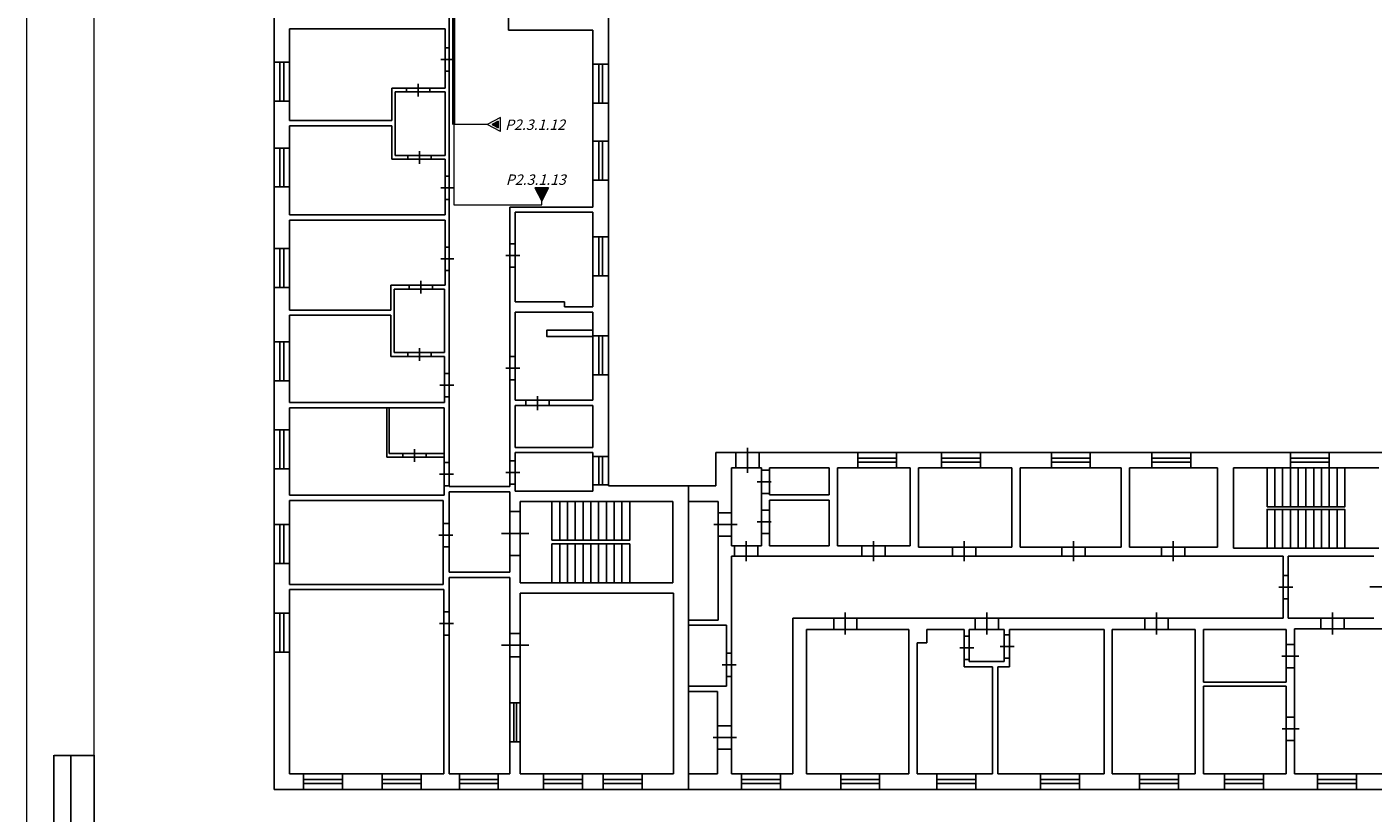
# Model space of a CAD drawing. Units: inches. Extents: x -72790 to 398620, y 11 to 488510.
# Drawn here: x 45750 to 97684, y 342994 to 373316 of the extents above; entities that cross this region are included whole.
import ezdxf

# ---------------------------------------------------------------- set-up
doc = ezdxf.new("R2010")
doc.units = ezdxf.units.IN
doc.header["$MEASUREMENT"] = 0
doc.layers.get('0').update_dxf_attribs({"color": 250, "linetype": 'CONTINUOUS', "lineweight": 100})
doc.layers.add('TOLST_LINE', color=7, linetype='CONTINUOUS')
doc.layers.add('UTP', color=6, linetype='CONTINUOUS', lineweight=100)
doc.layers.add('Текст розетки', color=170, linetype='CONTINUOUS', lineweight=100)
doc.layers.add('Архитектура', color=7, linetype='CONTINUOUS', true_color=0x000000)
doc.layers.add('Розетки и WiFi', color=7, linetype='CONTINUOUS', lineweight=100, true_color=0xf62c55)
doc.styles.get("Standard").update_dxf_attribs({"font": 'txt', "width": 0.75})

msp = doc.modelspace()

# ---------------------------------------------------------------- hatches: boundary and pattern name
at = {"layer": 'Розетки и WiFi', "linetype": 'ByBlock', "lineweight": 15, "ltscale": 100}
h = msp.add_hatch(color=256, dxfattribs=at)
h.dxf.hatch_style = 1
h.set_gradient(color1=(246, 44, 85), color2=(246, 44, 85), tint=1)
h.paths.add_polyline_path([(63934.076, 369419.54), (63934.076, 369679.54), (63684.076, 369549.54)])
h = msp.add_hatch(color=256, dxfattribs=at)
h.dxf.hatch_style = 1
h.set_gradient(color1=(246, 44, 85), color2=(246, 44, 85), tint=1)
h.paths.add_polyline_path([(65608.473, 366589.046), (65338.473, 367109.046), (65878.473, 367109.046)])

# ---------------------------------------------------------------- linework, layer by layer
at = {"const_width": 65}
msp.add_lwpolyline([(46790, 345214.95), (48328.013, 345214.95)], dxfattribs=at)
at = {"layer": 'TOLST_LINE'}
msp.add_line((48350, 334180.119), (48350, 345230.119), dxfattribs=at)
at = {"layer": 'TOLST_LINE', "const_width": 65}
for points in [[(46790, 345230.119), (46790, 334180.119)], [(47440, 334180.119), (47440, 345230.119)]]:
    msp.add_lwpolyline(points, dxfattribs=at)
at = {"layer": 'UTP', "color": 6, "linetype": 'ByBlock', "lineweight": 15, "ltscale": 100}
for p, q in [((63504.074, 369549.54), (62213.666, 369549.54)), ((62213.666, 369549.54), (62213.666, 366455.601)), ((62213.666, 366455.601), (65608.473, 366455.601)), ((65608.473, 366455.601), (65608.473, 366589.046))]:
    msp.add_line(p, q, dxfattribs=at)
at = {"layer": 'UTP', "color": 6, "linetype": 'ByBlock', "lineweight": 50, "ltscale": 100}
msp.add_lwpolyline([(62213.666, 369549.54), (62213.666, 389845.601), (89973.666, 389845.601)], dxfattribs=at)
at = {"layer": 'Архитектура', "color": 0, "linetype": 'ByBlock', "lineweight": 15, "ltscale": 100}
for p, q in [((45750, 333530.119), (45750, 488100.119)), ((48350, 334180.119), (48350, 487450.119))]:
    msp.add_line(p, q, dxfattribs=at)
at = {"layer": 'Архитектура', "color": 0, "linetype": 'ByBlock', "ltscale": 100}
for p, q in [((62033.666, 355585.601), (62033.666, 393605.601)), ((64333.666, 373185.601), (64333.666, 387865.601)), ((55283.666, 343905.601), (55283.666, 387255.601)), ((68183.666, 355615.601), (68183.666, 382515.601)), ((55883.666, 373245.601), (55883.666, 369705.601)), ((55883.666, 373245.601), (61883.666, 373245.601)), ((61883.666, 370955.601), (61883.666, 373245.601)), ((67583.666, 373185.601), (64333.666, 373185.601)), ((67583.666, 366365.601), (67583.666, 373185.601)), ((62033.667, 372505.602), (61883.667, 372505.602)), ((55508.667, 371955.601), (55510.667, 370455.601)), ((55660.667, 370455.601), (55660.667, 371955.601)), ((62223.667, 372055.602), (61713.667, 372055.602)), ((67808.666, 371875.602), (67810.666, 370375.602)), ((67960.666, 370375.602), (67960.666, 371875.602)), ((61883.667, 371605.602), (62033.667, 371605.602)), ((59823.666, 369705.601), (59823.666, 370955.601)), ((59823.666, 370955.601), (61883.666, 370955.601)), ((61883.666, 370815.601), (59953.666, 370815.601)), ((59953.666, 370815.601), (59953.666, 368355.601)), ((60393.666, 370955.601), (60393.666, 370815.602)), ((60843.666, 370635.602), (60843.666, 371125.602)), ((61293.666, 370815.602), (61293.666, 370955.601)), ((61883.666, 368355.601), (61883.666, 370815.601)), ((55883.666, 369705.601), (59823.666, 369705.601)), ((55883.666, 369505.601), (59823.666, 369505.601)), ((55883.666, 369505.601), (55883.666, 366065.601)), ((59823.666, 369505.601), (59823.666, 368215.601)), ((67808.666, 368905.602), (67810.666, 367405.602)), ((67960.666, 367405.602), (67960.666, 368905.602)), ((55508.667, 368645.601), (55510.667, 367145.601)), ((55660.667, 367145.601), (55660.667, 368645.601)), ((59823.666, 368215.601), (61883.666, 368215.601)), ((59953.666, 368355.601), (61883.666, 368355.601)), ((60443.666, 368355.601), (60443.666, 368215.601)), ((60893.666, 368035.601), (60893.666, 368525.601)), ((61343.666, 368215.601), (61343.666, 368355.601)), ((61883.666, 368215.601), (61883.666, 366065.601)), ((62033.667, 367565.602), (61883.667, 367565.602)), ((62223.667, 367115.602), (61713.667, 367115.602)), ((61883.667, 366665.602), (62033.667, 366665.602)), ((64383.666, 355585.601), (64383.666, 366365.601)), ((64383.666, 366365.601), (67583.666, 366365.601)), ((67583.666, 366165.601), (64583.666, 366165.601)), ((64583.666, 366165.601), (64583.666, 362715.601)), ((67583.666, 362515.601), (67583.666, 366165.601)), ((55883.666, 366065.601), (61883.666, 366065.601)), ((55883.666, 362395.601), (55883.666, 365865.601)), ((61883.666, 365865.601), (55883.666, 365865.601)), ((61883.666, 365865.601), (61883.666, 363355.601)), ((67808.666, 365215.602), (67810.666, 363715.602)), ((67960.666, 363715.602), (67960.666, 365215.602)), ((55508.667, 364765.601), (55510.667, 363265.601)), ((55660.667, 363265.601), (55660.667, 364765.601)), ((62033.666, 364815.602), (61883.666, 364815.602)), ((64573.666, 364945.602), (64393.667, 364945.602)), ((62223.666, 364365.602), (61713.666, 364365.602)), ((64763.667, 364495.602), (64223.667, 364495.602)), ((61883.666, 363915.602), (62033.666, 363915.602)), ((64393.667, 364045.602), (64573.666, 364045.602)), ((59793.666, 362395.601), (59793.666, 363355.601)), ((59793.666, 363355.601), (61883.666, 363355.601)), ((61853.666, 363205.601), (59913.666, 363205.601)), ((59913.666, 363205.601), (59913.666, 360755.601)), ((60493.666, 363355.601), (60493.666, 363205.601)), ((60943.666, 363035.601), (60943.666, 363525.601)), ((61393.666, 363205.601), (61393.666, 363355.601)), ((61853.666, 360755.601), (61853.666, 363205.601)), ((64583.666, 362715.601), (66483.666, 362715.601)), ((66483.666, 362715.601), (66483.666, 362515.601)), ((66483.666, 362515.601), (67583.666, 362515.601)), ((59793.666, 362395.601), (55883.666, 362395.601)), ((59783.666, 362195.601), (55883.666, 362195.601)), ((55883.666, 362195.601), (55883.666, 358825.601)), ((59783.666, 362195.601), (59783.666, 360605.601)), ((67583.666, 362315.601), (64583.666, 362315.601)), ((64583.666, 362315.601), (64583.666, 358915.601)), ((67583.666, 358915.601), (67583.666, 362315.601)), ((55508.667, 361165.601), (55510.667, 359665.601)), ((55660.667, 359665.601), (55660.667, 361165.601)), ((67808.666, 361395.601), (67810.666, 359895.601)), ((67960.666, 359895.601), (67960.666, 361395.601)), ((59783.666, 360605.601), (61853.666, 360605.601)), ((59913.666, 360755.601), (61853.666, 360755.601)), ((60443.666, 360755.601), (60443.666, 360605.601)), ((60893.666, 360435.601), (60893.666, 360925.601)), ((61343.666, 360605.601), (61343.666, 360755.601)), ((61853.666, 360605.601), (61853.666, 358825.601)), ((64573.666, 360605.602), (64393.667, 360605.602)), ((62033.666, 359945.601), (61853.667, 359945.601)), ((64763.667, 360155.602), (64223.667, 360155.602)), ((62223.667, 359495.601), (61683.667, 359495.601)), ((64393.667, 359705.602), (64573.666, 359705.602)), ((61853.667, 359045.601), (62033.666, 359045.601)), ((64583.666, 358915.601), (67583.666, 358915.601)), ((64993.667, 358905.601), (64993.667, 358725.602)), ((65443.667, 358535.601), (65443.667, 359075.601)), ((65893.667, 358725.602), (65893.667, 358905.601)), ((55883.666, 358825.601), (61853.666, 358825.601)), ((55883.666, 355255.601), (55883.666, 358625.601)), ((55883.666, 358625.601), (61843.666, 358625.601)), ((59633.666, 358625.601), (59633.666, 356715.601)), ((59723.666, 356865.601), (59723.666, 358625.601)), ((61843.666, 358625.601), (61843.666, 355255.601)), ((67583.666, 358715.601), (64583.666, 358715.601)), ((64583.666, 358715.601), (64583.666, 357095.601)), ((67583.666, 357095.601), (67583.666, 358715.601)), ((55508.667, 357775.601), (55510.667, 356275.601)), ((55660.667, 356275.601), (55660.667, 357775.601)), ((61843.666, 356865.601), (59723.666, 356865.601)), ((60253.666, 356865.601), (60253.666, 356715.601)), ((60703.666, 356545.602), (60703.666, 357035.602)), ((61153.666, 356715.601), (61153.666, 356865.601)), ((64583.666, 357095.601), (67583.666, 357095.601)), ((64583.666, 355415.601), (64583.666, 356895.601)), ((64583.666, 356895.601), (67583.666, 356895.601)), ((67583.666, 356895.601), (67583.666, 355415.601)), ((72333.666, 356905.601), (72333.666, 355615.601)), ((72333.666, 356905.601), (112693.666, 356905.601)), ((73093.667, 356905.601), (73093.667, 356305.602)), ((73543.667, 356115.601), (73543.667, 357075.601)), ((73993.667, 356305.602), (73993.667, 356905.601)), ((59633.666, 356715.601), (61843.666, 356715.601)), ((62033.667, 356515.601), (61843.666, 356515.601)), ((64573.665, 356575.602), (64393.666, 356575.602)), ((67810.667, 356745.601), (67810.667, 355655.602)), ((67960.667, 355655.602), (67960.667, 356745.601)), ((72933.666, 353305.601), (72933.666, 356305.601)), ((72933.666, 356305.601), (74083.666, 356305.601)), ((74083.666, 356305.601), (74083.666, 353305.601)), ((76703.666, 356305.601), (74403.666, 356305.601)), ((74403.666, 356305.601), (74403.666, 355265.601)), ((76703.666, 355265.601), (76703.666, 356305.601)), ((79823.666, 356305.601), (77023.666, 356305.601)), ((77023.666, 356305.601), (77023.666, 353305.601)), ((79303.666, 356682.601), (77803.666, 356682.601)), ((77803.666, 356530.601), (79303.666, 356532.601)), ((79823.666, 353305.601), (79823.666, 356305.601)), ((83743.666, 356305.601), (80143.666, 356305.601)), ((80143.666, 356305.601), (80143.666, 353255.601)), ((82533.666, 356682.601), (81033.666, 356682.601)), ((81033.666, 356530.601), (82533.666, 356532.601)), ((83743.666, 353255.601), (83743.666, 356305.601)), ((87963.666, 356305.601), (84063.666, 356305.601)), ((84063.666, 356305.601), (84063.666, 353255.601)), ((86773.666, 356682.601), (85273.666, 356682.601)), ((85273.666, 356530.601), (86773.666, 356532.601)), ((87963.666, 353255.601), (87963.666, 356305.601)), ((91683.666, 356305.601), (88283.666, 356305.601)), ((88283.666, 356305.601), (88283.666, 353255.601)), ((90653.666, 356682.601), (89153.666, 356682.601)), ((89153.666, 356530.601), (90653.666, 356532.601)), ((91683.666, 353255.601), (91683.666, 356305.601)), ((92303.666, 356305.601), (97903.666, 356305.601)), ((92303.666, 353205.601), (92303.666, 356305.601)), ((95993.665, 356682.601), (94493.665, 356682.601)), ((94493.665, 356530.601), (95993.665, 356532.601)), ((62203.667, 356065.601), (61663.667, 356065.601)), ((64763.666, 356125.602), (64223.666, 356125.602)), ((74463.667, 355765.601), (73923.667, 355765.601)), ((74403.666, 356215.601), (74093.667, 356215.601)), ((55883.666, 355255.601), (61843.666, 355255.601)), ((61843.666, 355615.601), (62033.667, 355615.601)), ((62033.666, 355585.601), (64383.666, 355585.601)), ((62033.666, 352285.601), (62033.666, 355385.601)), ((64383.666, 355385.601), (62033.666, 355385.601)), ((64383.666, 352285.601), (64383.666, 355385.601)), ((64393.666, 355675.602), (64573.665, 355675.602)), ((67583.666, 355415.601), (64583.666, 355415.601)), ((68183.666, 355615.601), (71273.666, 355615.601)), ((71273.666, 355615.601), (71273.666, 343905.601)), ((72333.666, 355615.601), (71273.666, 355615.601)), ((74093.667, 355315.601), (74403.666, 355315.601)), ((74403.666, 355265.601), (76703.666, 355265.601)), ((61813.666, 355055.601), (55883.666, 355055.601)), ((55883.666, 355055.601), (55883.666, 351815.601)), ((61813.666, 351815.601), (61813.666, 355055.601)), ((70673.666, 355015.601), (64783.666, 355015.601)), ((64783.666, 355015.601), (64783.666, 351875.601)), ((70673.666, 351875.601), (70673.666, 355015.601)), ((72423.666, 355015.601), (71273.666, 355015.601)), ((72423.666, 350435.601), (72423.666, 355015.601)), ((74403.666, 355065.601), (74403.666, 353305.601)), ((76703.666, 355065.601), (74403.666, 355065.601)), ((76703.666, 353305.601), (76703.666, 355065.601)), ((64783.667, 354625.601), (64383.668, 354625.601)), ((72933.666, 354575.602), (72423.667, 354575.602)), ((74463.667, 354225.601), (73923.667, 354225.601)), ((74403.666, 354675.601), (74093.667, 354675.601)), ((55508.667, 354125.601), (55510.667, 352625.601)), ((55660.667, 352625.601), (55660.667, 354125.601)), ((62183.667, 353715.601), (61643.667, 353715.601)), ((62033.666, 354165.601), (61813.667, 354165.601)), ((65113.667, 353775.601), (64063.667, 353775.601)), ((73153.666, 354125.602), (72253.666, 354125.602)), ((72423.667, 353675.602), (72933.666, 353675.602)), ((74093.667, 353775.601), (74403.666, 353775.601)), ((61813.667, 353265.601), (62033.666, 353265.601)), ((74083.666, 353305.601), (72933.666, 353305.601)), ((73053.667, 353305.601), (73053.667, 352905.602)), ((73503.667, 352715.601), (73503.667, 353475.601)), ((73953.667, 352905.602), (73953.667, 353305.601)), ((74403.666, 353305.601), (76703.666, 353305.601)), ((77023.666, 353305.601), (79823.666, 353305.601)), ((77963.667, 353305.601), (77963.667, 352905.602)), ((78413.667, 352715.601), (78413.667, 353475.601)), ((78863.667, 352905.602), (78863.667, 353305.601)), ((80143.666, 353255.601), (83743.666, 353255.601)), ((81453.667, 353255.601), (81453.667, 352905.602)), ((81903.667, 352715.601), (81903.667, 353475.601)), ((82353.667, 352905.602), (82353.667, 353255.601)), ((84063.666, 353255.601), (87963.666, 353255.601)), ((85673.666, 353255.601), (85673.666, 352905.602)), ((86123.666, 352715.601), (86123.666, 353475.601)), ((86573.666, 352905.602), (86573.666, 353255.601)), ((88283.666, 353255.601), (91683.666, 353255.601)), ((89523.666, 353255.602), (89523.666, 352905.602)), ((89973.666, 352715.601), (89973.666, 353475.601)), ((90423.666, 352905.602), (90423.666, 353255.602)), ((97903.666, 353205.601), (92303.666, 353205.601)), ((64383.668, 352925.601), (64783.667, 352925.601)), ((72933.666, 352905.601), (72933.666, 344505.601)), ((72933.666, 352905.601), (94213.666, 352905.601)), ((94213.666, 352905.601), (94213.666, 350505.601)), ((94413.666, 352905.601), (97713.666, 352905.601)), ((94413.666, 350505.601), (94413.666, 352905.601)), ((62033.666, 352285.601), (64383.666, 352285.601)), ((94403.666, 352155.601), (94223.667, 352155.601)), ((55883.666, 351815.601), (61813.666, 351815.601)), ((61833.666, 351615.601), (55883.666, 351615.601)), ((55883.666, 351615.601), (55883.666, 344505.601)), ((61833.666, 344505.601), (61833.666, 351615.601)), ((62033.666, 344505.601), (62033.666, 352085.601)), ((64383.666, 352085.601), (62033.666, 352085.601)), ((64383.666, 344505.601), (64383.666, 352085.601)), ((64783.666, 351875.601), (70673.666, 351875.601)), ((94593.667, 351705.601), (94053.667, 351705.601)), ((98743.666, 351725.601), (97553.667, 351725.601)), ((64783.666, 344505.601), (64783.666, 351475.601)), ((64783.666, 351475.601), (70693.666, 351475.601)), ((70693.666, 351475.601), (70693.666, 344505.601)), ((94223.667, 351255.601), (94403.666, 351255.601)), ((55508.667, 350705.601), (55510.667, 349205.601)), ((55660.667, 349205.601), (55660.667, 350705.601)), ((62033.667, 350755.601), (61833.667, 350755.601)), ((77323.666, 349885.601), (77323.666, 350725.601)), ((82783.667, 349885.601), (82783.667, 350725.601)), ((89323.666, 349885.601), (89323.666, 350725.601)), ((96123.667, 349885.601), (96123.667, 350725.601)), ((62203.667, 350305.601), (61663.667, 350305.601)), ((71273.666, 350235.601), (71273.666, 350435.601)), ((71273.666, 350435.601), (72423.666, 350435.601)), ((72733.666, 350235.601), (71273.666, 350235.601)), ((72733.666, 347885.601), (72733.666, 350235.601)), ((75303.666, 344505.601), (75303.666, 350505.601)), ((75303.666, 350505.601), (94213.666, 350505.601)), ((75823.666, 344505.601), (75823.666, 350075.601)), ((75823.666, 350075.601), (79773.666, 350075.601)), ((76873.666, 350505.602), (76873.666, 350075.601)), ((77773.666, 350075.601), (77773.666, 350505.602)), ((79773.666, 350075.601), (79773.666, 344505.601)), ((81903.666, 350075.601), (80463.666, 350075.601)), ((80463.666, 349555.601), (80463.666, 350075.601)), ((81903.666, 348635.601), (81903.666, 350075.601)), ((82103.666, 350075.601), (82103.666, 348835.601)), ((83453.666, 350075.601), (82103.666, 350075.601)), ((82333.667, 350505.602), (82333.667, 350075.601)), ((83233.667, 350075.601), (83233.667, 350505.602)), ((83453.666, 348835.601), (83453.666, 350075.601)), ((87303.666, 350075.601), (83653.666, 350075.601)), ((83653.666, 348635.601), (83653.666, 350075.601)), ((87303.666, 344505.601), (87303.666, 350075.601)), ((90823.666, 350075.601), (87623.666, 350075.601)), ((87623.666, 350075.601), (87623.666, 344505.601)), ((88873.666, 350505.601), (88873.666, 350075.601)), ((89773.666, 350075.601), (89773.666, 350505.601)), ((90823.666, 344505.601), (90823.666, 350075.601)), ((91143.666, 350075.601), (94333.666, 350075.601)), ((91143.666, 348045.601), (91143.666, 350075.601)), ((94333.666, 350075.601), (94333.666, 348045.601)), ((97713.667, 350505.602), (94413.667, 350505.602)), ((98053.666, 350105.601), (94653.666, 350105.601)), ((94653.666, 350105.601), (94653.666, 344505.601)), ((95673.667, 350505.601), (95673.667, 350105.601)), ((96573.667, 350105.601), (96573.667, 350505.601)), ((61833.667, 349855.601), (62033.667, 349855.601)), ((64783.666, 349925.601), (64383.667, 349925.601)), ((80093.666, 349555.601), (80093.666, 344505.601)), ((80093.666, 349555.601), (80463.666, 349555.601)), ((82093.665, 349815.601), (81913.666, 349815.601)), ((83643.665, 349865.601), (83463.666, 349865.601)), ((65113.667, 349475.601), (64063.666, 349475.601)), ((64383.667, 349025.601), (64783.666, 349025.601)), ((72923.666, 349165.602), (72743.667, 349165.602)), ((82283.666, 349365.601), (81743.666, 349365.601)), ((83833.666, 349415.601), (83293.666, 349415.601)), ((94823.667, 349045.601), (94163.667, 349045.601)), ((94643.667, 349495.601), (94333.667, 349495.601)), ((73113.667, 348715.602), (72573.667, 348715.602)), ((83003.666, 348635.601), (81903.666, 348635.601)), ((81913.666, 348915.601), (82093.665, 348915.601)), ((82103.666, 348835.601), (83453.666, 348835.601)), ((83003.666, 344505.601), (83003.666, 348635.601)), ((83203.666, 348635.601), (83203.666, 344505.601)), ((83203.666, 348635.601), (83653.666, 348635.601)), ((83463.666, 348965.601), (83643.665, 348965.601)), ((94333.667, 348595.601), (94643.667, 348595.601)), ((72743.667, 348265.602), (72923.666, 348265.602)), ((94333.666, 348045.601), (91143.666, 348045.601)), ((71273.666, 347685.601), (71273.666, 347885.601)), ((71273.666, 347885.601), (72733.666, 347885.601)), ((72393.666, 347685.601), (71273.666, 347685.601)), ((72393.666, 344505.601), (72393.666, 347685.601)), ((94333.666, 347885.601), (91143.666, 347885.601)), ((91143.666, 347885.601), (91143.666, 344505.601)), ((94333.666, 344505.601), (94333.666, 347885.601)), ((64383.666, 345745.601), (64383.666, 347245.601)), ((64383.666, 347245.601), (64533.666, 347245.601)), ((64383.666, 347245.601), (64783.666, 347245.601)), ((64533.666, 347245.601), (64533.666, 345745.601)), ((64783.666, 347245.601), (64633.666, 347245.601)), ((64633.666, 347245.601), (64633.666, 345745.601)), ((64783.666, 345745.601), (64783.666, 347245.601)), ((94653.666, 346695.601), (94343.666, 346695.601)), ((73123.667, 345905.602), (72223.667, 345905.602)), ((72933.666, 346355.602), (72393.667, 346355.602)), ((94833.666, 346245.601), (94173.666, 346245.601)), ((64383.666, 345745.601), (64783.666, 345745.601)), ((72393.667, 345455.602), (72933.666, 345455.602)), ((94343.666, 345795.601), (94653.666, 345795.601)), ((55283.666, 344505.601), (55283.666, 343905.601)), ((55883.666, 344505.601), (61833.666, 344505.601)), ((62033.666, 344505.601), (64383.666, 344505.601)), ((70693.666, 344505.601), (64783.666, 344505.601)), ((71293.666, 344505.601), (72393.666, 344505.601)), ((72933.666, 344505.601), (75303.666, 344505.601)), ((79773.666, 344505.601), (75823.666, 344505.601)), ((80093.666, 344505.601), (83003.666, 344505.601)), ((83203.666, 344505.601), (87303.666, 344505.601)), ((87623.666, 344505.601), (90823.666, 344505.601)), ((91143.666, 344505.601), (94333.666, 344505.601)), ((94653.666, 344505.601), (98053.666, 344505.601)), ((55283.666, 343905.601), (124303.666, 343905.601)), ((57923.667, 344282.601), (56423.667, 344282.601)), ((56423.667, 344130.601), (57923.667, 344132.601)), ((60953.667, 344282.601), (59453.667, 344282.601)), ((59453.667, 344130.601), (60953.667, 344132.601)), ((63933.666, 344282.601), (62433.666, 344282.601)), ((62433.666, 344130.601), (63933.666, 344132.601)), ((67183.666, 344282.601), (65683.666, 344282.601)), ((65683.666, 344130.601), (67183.666, 344132.601)), ((69483.666, 344282.601), (67983.666, 344282.601)), ((67983.666, 344130.601), (69483.666, 344132.601)), ((74823.666, 344282.601), (73323.666, 344282.601)), ((73323.666, 344130.601), (74823.666, 344132.601)), ((78643.666, 344282.601), (77143.666, 344282.601)), ((77143.666, 344130.601), (78643.666, 344132.601)), ((82353.666, 344282.601), (80853.666, 344282.601)), ((80853.666, 344130.601), (82353.666, 344132.601)), ((86353.666, 344282.601), (84853.666, 344282.601)), ((84853.666, 344130.601), (86353.666, 344132.601)), ((90173.666, 344282.601), (88673.666, 344282.601)), ((88673.666, 344130.601), (90173.666, 344132.601)), ((93453.666, 344282.601), (91953.666, 344282.601)), ((91953.666, 344130.601), (93453.666, 344132.601)), ((97043.666, 344282.601), (95543.666, 344282.601)), ((95543.666, 344130.601), (97043.666, 344132.601))]:
    msp.add_line(p, q, dxfattribs=at)
for points in [[(55283.667, 371955.601), (55283.667, 370455.601), (55883.667, 370455.601), (55883.667, 371955.601)], [(67583.666, 371875.602), (67583.666, 370375.602), (68183.666, 370375.602), (68183.666, 371875.602)], [(67583.666, 368905.602), (67583.666, 367405.602), (68183.666, 367405.602), (68183.666, 368905.602)], [(55283.667, 368645.601), (55283.667, 367145.601), (55883.667, 367145.601), (55883.667, 368645.601)], [(67583.666, 365215.602), (67583.666, 363715.602), (68183.666, 363715.602), (68183.666, 365215.602)], [(55283.667, 364765.601), (55283.667, 363265.601), (55883.667, 363265.601), (55883.667, 364765.601)], [(67583.666, 361615.601), (65803.666, 361615.601), (65803.666, 361375.601), (67583.666, 361375.601)], [(55283.667, 361165.601), (55283.667, 359665.601), (55883.667, 359665.601), (55883.667, 361165.601)], [(67583.666, 361395.601), (67583.666, 359895.601), (68183.666, 359895.601), (68183.666, 361395.601)], [(55283.667, 357775.601), (55283.667, 356275.601), (55883.667, 356275.601), (55883.667, 357775.601)], [(77803.666, 356305.601), (79303.666, 356305.601), (79303.666, 356905.601), (77803.666, 356905.601)], [(81033.666, 356305.601), (82533.666, 356305.601), (82533.666, 356905.601), (81033.666, 356905.601)], [(85273.666, 356305.601), (86773.666, 356305.601), (86773.666, 356905.601), (85273.666, 356905.601)], [(89153.666, 356305.601), (90653.666, 356305.601), (90653.666, 356905.601), (89153.666, 356905.601)], [(94493.665, 356305.601), (95993.665, 356305.601), (95993.665, 356905.601), (94493.665, 356905.601)], [(67583.667, 356745.601), (67583.667, 355655.602), (68183.667, 355655.602), (68183.666, 356745.601)], [(93593.666, 354805.601), (93893.666, 354805.601), (93893.666, 356305.601), (93593.666, 356305.601)], [(93893.666, 354805.601), (94193.666, 354805.601), (94193.666, 356305.601), (93893.666, 356305.601)], [(94193.666, 354805.601), (94493.666, 354805.601), (94493.666, 356305.601), (94193.666, 356305.601)], [(94493.665, 354805.601), (94793.665, 354805.601), (94793.665, 356305.601), (94493.665, 356305.601)], [(94793.665, 354805.601), (95093.665, 354805.601), (95093.665, 356305.601), (94793.665, 356305.601)], [(95093.665, 354805.601), (95393.665, 354805.601), (95393.665, 356305.601), (95093.665, 356305.601)], [(95393.665, 354805.601), (95693.665, 354805.601), (95693.665, 356305.601), (95393.665, 356305.601)], [(95693.665, 354805.602), (95993.665, 354805.602), (95993.665, 356305.602), (95693.665, 356305.602)], [(95993.665, 354805.602), (96293.665, 354805.602), (96293.665, 356305.602), (95993.665, 356305.602)], [(96293.664, 354805.602), (96593.664, 354805.602), (96593.664, 356305.602), (96293.664, 356305.602)], [(66003.666, 353515.601), (66303.666, 353515.601), (66303.666, 355015.601), (66003.666, 355015.601)], [(66303.666, 353515.601), (66603.666, 353515.601), (66603.666, 355015.601), (66303.666, 355015.601)], [(66603.665, 353515.601), (66903.665, 353515.601), (66903.665, 355015.601), (66603.665, 355015.601)], [(66903.665, 353515.601), (67203.665, 353515.601), (67203.665, 355015.601), (66903.665, 355015.601)], [(67203.665, 353515.601), (67503.665, 353515.601), (67503.665, 355015.601), (67203.665, 355015.601)], [(67503.665, 353515.601), (67803.665, 353515.601), (67803.665, 355015.601), (67503.665, 355015.601)], [(67803.665, 353515.601), (68103.665, 353515.601), (68103.665, 355015.601), (67803.665, 355015.601)], [(68103.665, 353515.601), (68403.665, 353515.601), (68403.665, 355015.601), (68103.665, 355015.601)], [(68403.664, 353515.602), (68703.664, 353515.602), (68703.664, 355015.602), (68403.664, 355015.602)], [(68703.664, 353515.602), (69003.664, 353515.602), (69003.664, 355015.602), (68703.664, 355015.602)], [(93593.666, 353205.601), (93893.666, 353205.601), (93893.666, 354705.601), (93593.666, 354705.601)], [(93893.666, 353205.601), (94193.666, 353205.601), (94193.666, 354705.601), (93893.666, 354705.601)], [(94193.666, 353205.601), (94493.666, 353205.601), (94493.666, 354705.601), (94193.666, 354705.601)], [(94493.666, 353205.601), (94793.666, 353205.601), (94793.666, 354705.601), (94493.666, 354705.601)], [(94793.665, 353205.601), (95093.665, 353205.601), (95093.665, 354705.601), (94793.665, 354705.601)], [(95093.665, 353205.601), (95393.665, 353205.601), (95393.665, 354705.601), (95093.665, 354705.601)], [(95393.665, 353205.601), (95693.665, 353205.601), (95693.665, 354705.601), (95393.665, 354705.601)], [(95693.665, 353205.601), (95993.665, 353205.601), (95993.665, 354705.601), (95693.665, 354705.601)], [(95993.665, 353205.602), (96293.665, 353205.602), (96293.665, 354705.602), (95993.665, 354705.602)], [(96293.665, 353205.602), (96593.665, 353205.602), (96593.665, 354705.602), (96293.665, 354705.602)], [(55283.667, 354125.601), (55283.667, 352625.601), (55883.667, 352625.601), (55883.667, 354125.601)], [(66003.666, 351875.601), (66303.666, 351875.601), (66303.666, 353375.601), (66003.666, 353375.601)], [(66303.666, 351875.601), (66603.666, 351875.601), (66603.666, 353375.601), (66303.666, 353375.601)], [(66603.666, 351875.601), (66903.666, 351875.601), (66903.666, 353375.601), (66603.666, 353375.601)], [(66903.665, 351875.601), (67203.665, 351875.601), (67203.665, 353375.601), (66903.665, 353375.601)], [(67203.665, 351875.601), (67503.665, 351875.601), (67503.665, 353375.601), (67203.665, 353375.601)], [(67503.665, 351875.601), (67803.665, 351875.601), (67803.665, 353375.601), (67503.665, 353375.601)], [(67803.665, 351875.601), (68103.665, 351875.601), (68103.665, 353375.601), (67803.665, 353375.601)], [(68103.665, 351875.602), (68403.665, 351875.602), (68403.665, 353375.602), (68103.665, 353375.602)], [(68403.665, 351875.602), (68703.665, 351875.602), (68703.665, 353375.602), (68403.665, 353375.602)], [(68703.664, 351875.602), (69003.664, 351875.602), (69003.664, 353375.602), (68703.664, 353375.602)], [(55283.667, 350705.601), (55283.667, 349205.601), (55883.667, 349205.601), (55883.667, 350705.601)], [(56423.667, 343905.601), (57923.667, 343905.601), (57923.667, 344505.601), (56423.667, 344505.601)], [(59453.667, 343905.601), (60953.667, 343905.601), (60953.667, 344505.601), (59453.667, 344505.601)], [(62433.666, 343905.601), (63933.666, 343905.601), (63933.666, 344505.601), (62433.666, 344505.601)], [(65683.666, 343905.601), (67183.666, 343905.601), (67183.666, 344505.601), (65683.666, 344505.601)], [(67983.666, 343905.601), (69483.666, 343905.601), (69483.666, 344505.601), (67983.666, 344505.601)], [(73323.666, 343905.601), (74823.666, 343905.601), (74823.666, 344505.601), (73323.666, 344505.601)], [(77143.666, 343905.601), (78643.666, 343905.601), (78643.666, 344505.601), (77143.666, 344505.601)], [(80853.666, 343905.601), (82353.666, 343905.601), (82353.666, 344505.601), (80853.666, 344505.601)], [(84853.666, 343905.601), (86353.666, 343905.601), (86353.666, 344505.601), (84853.666, 344505.601)], [(88673.666, 343905.601), (90173.666, 343905.601), (90173.666, 344505.601), (88673.666, 344505.601)], [(91953.666, 343905.601), (93453.666, 343905.601), (93453.666, 344505.601), (91953.666, 344505.601)], [(95543.666, 343905.601), (97043.666, 343905.601), (97043.666, 344505.601), (95543.666, 344505.601)]]:
    msp.add_lwpolyline(points, close=True, dxfattribs=at)
at = {"layer": 'Розетки и WiFi', "linetype": 'ByBlock', "lineweight": 15, "ltscale": 100}
for p, q in [((64024.075, 369819.54), (63504.074, 369549.54)), ((64024.075, 369279.54), (64024.075, 369819.54)), ((64024.075, 369279.54), (63504.074, 369549.54)), ((63934.076, 369679.54), (63684.076, 369549.54)), ((63684.076, 369549.54), (63934.076, 369419.54)), ((63934.076, 369679.54), (63934.076, 369419.54)), ((65878.473, 367109.046), (65338.473, 367109.046)), ((65338.473, 367109.046), (65608.473, 366589.046)), ((65878.473, 367109.046), (65608.473, 366589.046))]:
    msp.add_line(p, q, dxfattribs=at)

# ---------------------------------------------------------------- texts
at = {"layer": 'Текст розетки', "linetype": 'ByBlock', "ltscale": 100, "char_height": 400, "width": 22611.36968, "attachment_point": 1}
for s, insert in [('{\\f@Arial Unicode MS|b0|i0|c204|p34;\\Q15;P2.3.1.12}', (64196.177, 369744.604)), ('{\\f@Arial Unicode MS|b0|i0|c204|p34;\\Q15;P2.3.1.13}', (64226.177, 367624.604))]:
    msp.add_mtext(s, dxfattribs=dict(at, insert=insert))

doc.saveas('drawing.dxf')
